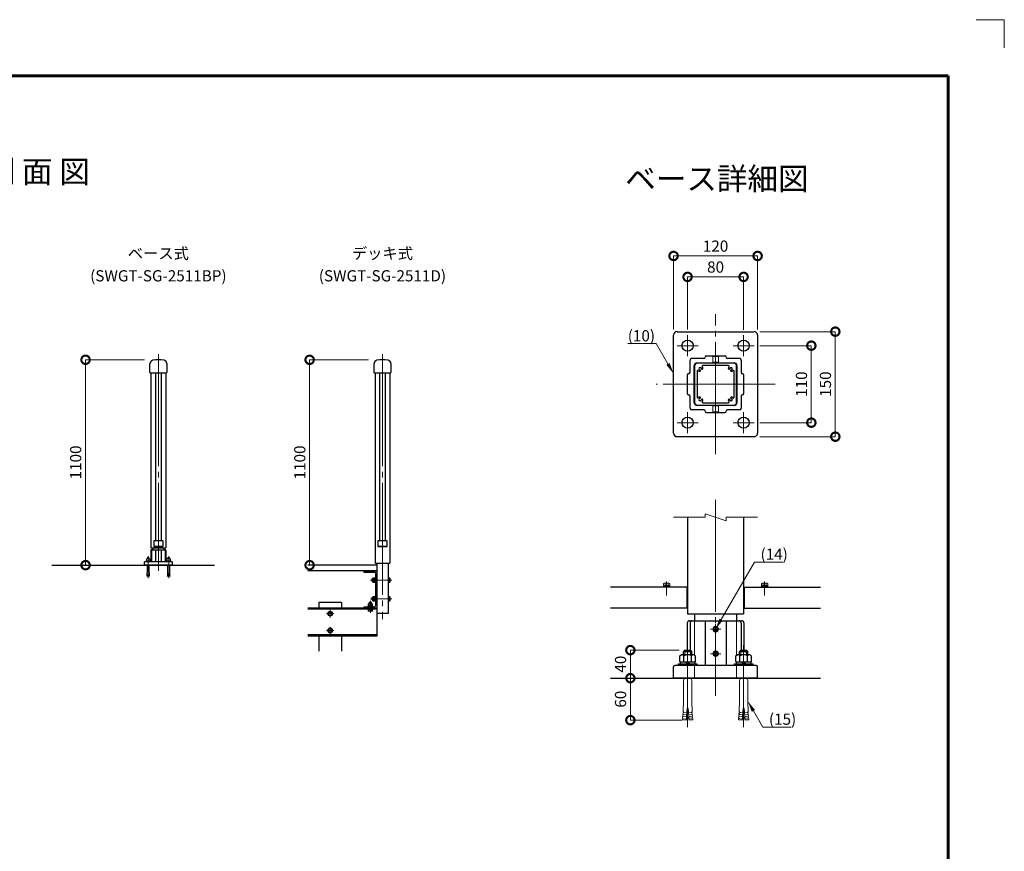
# Model space of a CAD drawing. Extents: x 0 to 420, y 0 to 297.
# Drawn here: x 244 to 420, y 148 to 297 of the extents above; entities that cross this region are included whole.
import ezdxf
from ezdxf.enums import TextEntityAlignment as Align

# ---------------------------------------------------------------- set-up
doc = ezdxf.new("R2010")
doc.units = 0
doc.linetypes.add('CENTER2', pattern=[23, 20, -1, 1, -1])
for name, color, linetype, lineweight in [('GL', 243, 'Continuous', 30), ('中心線', 3, 'CENTER2', 9), ('実線1', 7, 'Continuous', 25), ('実線2', 4, 'Continuous', 15), ('寸法線', 4, 'Continuous', 9)]:
    doc.layers.add(name, color=color, linetype=linetype, lineweight=lineweight)
doc.layers.add('テキスト', color=7, linetype='Continuous')
doc.styles.add('MSゴシック', font='txt')
doc.styles.add('高さ2MSゴシック', font='txt')
doc.styles.add('高さなしMSゴシック', font='txt')

# ---------------------------------------------------------------- blocks, each defined once
blk = doc.blocks.new('_DotSmall')
at = {"color": 0, "linetype": 'ByBlock', "const_width": 0.5}
blk.add_lwpolyline([(-0.0625, 0, 1), (0.0625, 0, 1)], format="xyb", close=True, dxfattribs=at)
blk = doc.blocks.new('外枠')
at = {"layer": '実線2'}
for p, q in [((420, 297), (415, 297)), ((420, 292), (420, 297))]:
    blk.add_line(p, q, dxfattribs=at)
blk = doc.blocks.new('A3規格図枠')
at = {"layer": '実線1', "lineweight": 60}
for p, q in [((15, 287), (410, 287)), ((410, 287), (410, 10))]:
    blk.add_line(p, q, dxfattribs=at)
blk.add_blockref('外枠', (0, 0))
at = {"layer": '実線1', "style": 'MSゴシック'}
blk.add_attdef('製品名', text='', height=6, dxfattribs=at).set_placement((296.5, 16), align=Align.MIDDLE_CENTER)
at = {"layer": '実線1', "style": 'MSゴシック', "flags": 8}
for tag, p in [('作図者', (344.5, 19)), ('製作日', (363, 19))]:
    blk.add_attdef(tag, text='', height=2.5, dxfattribs=at).set_placement(p, align=Align.MIDDLE_CENTER)
blk.add_attdef('検図者', text='', height=2.5, dxfattribs=at).set_placement((344.5, 13), align=Align.MIDDLE)

msp = doc.modelspace()

# ---------------------------------------------------------------- linework, layer by layer
at = {"color": 7, "linetype": 'Continuous'}
for p, q in [((307.14, 197.14), (307.07, 197.07)), ((307.07, 197.07), (307.07, 196.8)), ((307.25, 197.14), (307.14, 197.14)), ((307.14, 197.14), (307.14, 196.74)), ((307.3, 197.3), (307.25, 197.25)), ((307.25, 196.62), (307.25, 197.25)), ((307.29, 197.12), (307.25, 197.17)), ((307.29, 197.12), (307.25, 197.03)), ((307.58, 197.12), (307.29, 197.12)), ((307.58, 197.3), (307.3, 197.3)), ((307.58, 197.3), (307.58, 196.57)), ((307.58, 197.3), (307.68, 197.3)), ((307.68, 196.94), (307.58, 197.04)), ((307.58, 196.94), (307.68, 196.84)), ((307.68, 197.37), (307.68, 196.5)), ((307.76, 197.37), (307.68, 197.37)), ((307.76, 196.5), (307.76, 197.37)), ((309.99, 197.37), (309.99, 196.5)), ((310.07, 197.37), (309.99, 197.37)), ((310.07, 196.5), (310.07, 197.37)), ((310.28, 197.3), (310.07, 197.3)), ((310.29, 197.12), (310.07, 197.12)), ((310.28, 197.3), (310.34, 197.25)), ((310.29, 197.12), (310.34, 197.17)), ((310.29, 197.12), (310.34, 197.03)), ((310.34, 196.62), (310.34, 197.25)), ((307.14, 196.74), (307.07, 196.8)), ((307.25, 196.74), (307.14, 196.74)), ((307.29, 196.75), (307.25, 196.84)), ((307.29, 196.75), (307.25, 196.7)), ((307.3, 196.57), (307.25, 196.62)), ((307.58, 196.75), (307.29, 196.75)), ((307.3, 196.57), (307.58, 196.57)), ((307.68, 196.58), (307.58, 196.58)), ((307.68, 196.5), (307.76, 196.5)), ((309.99, 196.5), (310.07, 196.5)), ((310.29, 196.75), (310.07, 196.75)), ((310.07, 196.57), (310.28, 196.57)), ((310.28, 196.57), (310.34, 196.62)), ((310.29, 196.75), (310.34, 196.84)), ((310.29, 196.75), (310.34, 196.7)), ((307.14, 193.8), (307.07, 193.74)), ((307.07, 193.74), (307.07, 193.47)), ((307.14, 193.4), (307.07, 193.47)), ((307.25, 193.8), (307.14, 193.8)), ((307.14, 193.8), (307.14, 193.4)), ((307.25, 193.4), (307.14, 193.4)), ((307.3, 193.97), (307.25, 193.92)), ((307.25, 193.29), (307.25, 193.92)), ((307.29, 193.79), (307.25, 193.84)), ((307.29, 193.79), (307.25, 193.7)), ((307.29, 193.42), (307.25, 193.51)), ((307.29, 193.42), (307.25, 193.37)), ((307.58, 193.79), (307.29, 193.79)), ((307.58, 193.42), (307.29, 193.42)), ((307.58, 193.97), (307.3, 193.97)), ((307.58, 193.97), (307.58, 193.24)), ((307.58, 193.96), (307.68, 193.96)), ((307.68, 193.6), (307.58, 193.7)), ((307.58, 193.6), (307.68, 193.5)), ((307.68, 194.04), (307.68, 193.17)), ((307.76, 194.04), (307.68, 194.04)), ((307.76, 193.17), (307.76, 194.04)), ((309.99, 194.04), (309.99, 193.17)), ((310.07, 194.04), (309.99, 194.04)), ((310.07, 193.17), (310.07, 194.04)), ((310.28, 193.97), (310.07, 193.97)), ((310.29, 193.79), (310.07, 193.79)), ((310.29, 193.42), (310.07, 193.42)), ((310.28, 193.97), (310.34, 193.92)), ((310.29, 193.79), (310.34, 193.84)), ((310.29, 193.79), (310.34, 193.7)), ((310.29, 193.42), (310.34, 193.51)), ((310.29, 193.42), (310.34, 193.37)), ((310.34, 193.29), (310.34, 193.92)), ((307.3, 193.24), (307.25, 193.29)), ((307.3, 193.24), (307.58, 193.24)), ((307.68, 193.25), (307.58, 193.25)), ((307.68, 193.17), (307.76, 193.17)), ((309.99, 193.17), (310.07, 193.17)), ((310.07, 193.24), (310.28, 193.24)), ((310.28, 193.24), (310.34, 193.29))]:
    msp.add_line(p, q, dxfattribs=at)
at = {"color": 4, "linetype": 'Continuous'}
for p, q in [((307.25, 197.08), (307.08, 197.08)), ((307.25, 196.8), (307.08, 196.8)), ((307.25, 193.75), (307.08, 193.75)), ((307.25, 193.46), (307.08, 193.46))]:
    msp.add_line(p, q, dxfattribs=at)
at = {"layer": 'GL'}
for p, q in [((249.99, 199.6), (278.99, 199.6)), ((349.71, 179.42), (387.21, 179.42))]:
    msp.add_line(p, q, dxfattribs=at)
at = {"layer": '中心線'}
for p, q in [((368.46, 219.42), (368.46, 244.42)), ((363.46, 240.67), (363.46, 236.92)), ((373.46, 240.67), (373.46, 236.92)), ((361.59, 238.79), (365.34, 238.79)), ((375.34, 238.79), (371.59, 238.79)), ((268.99, 237.27), (268.99, 198.6)), ((308.99, 237.27), (308.99, 189.94)), ((379.09, 231.92), (357.84, 231.92)), ((363.46, 226.92), (363.46, 223.17)), ((373.46, 226.92), (373.46, 223.17)), ((361.59, 225.04), (365.34, 225.04)), ((375.34, 225.04), (371.59, 225.04)), ((368.46, 211.29), (368.46, 176.29)), ((267.16, 197.27), (267.16, 201.2)), ((270.83, 197.27), (270.83, 201.2)), ((310.66, 196.94), (306.83, 196.94)), ((359.71, 196.67), (359.71, 194.17)), ((377.21, 196.67), (377.21, 194.17)), ((310.66, 193.6), (306.83, 193.6)), ((299.66, 191.6), (299.66, 190.27)), ((306.83, 191.07), (306.83, 193.24)), ((300.33, 190.94), (298.99, 190.94)), ((299.66, 188.6), (299.66, 187.27)), ((367.53, 188.17), (369.4, 188.17)), ((368.46, 189.11), (368.46, 187.23)), ((300.33, 187.94), (298.99, 187.94)), ((363.46, 170.67), (363.46, 185.29)), ((368.46, 184.73), (368.46, 182.86)), ((373.46, 170.67), (373.46, 185.29)), ((367.53, 183.79), (369.4, 183.79))]:
    msp.add_line(p, q, dxfattribs=at)
at = {"layer": '実線1', "color": 4, "lineweight": 9}
for p, q in [((360.96, 241.67), (360.96, 254.81)), ((360.96, 254.81), (375.96, 254.81)), ((375.96, 241.67), (375.96, 254.81)), ((363.46, 241.67), (363.46, 251.07)), ((363.46, 251.07), (373.46, 251.07)), ((373.46, 241.61), (373.46, 251.07)), ((376.34, 241.29), (389.83, 241.29)), ((389.83, 222.54), (389.83, 241.29)), ((376.34, 238.79), (385.55, 238.79)), ((385.55, 238.79), (385.55, 225.04)), ((376.34, 225.04), (385.55, 225.04)), ((376.34, 222.54), (389.83, 222.54)), ((361.96, 184.42), (353.25, 184.42)), ((353.25, 184.42), (353.25, 179.42)), ((359.96, 179.42), (353.25, 179.42)), ((359.96, 179.42), (353.25, 179.42)), ((353.25, 179.42), (353.25, 171.92)), ((362.46, 171.92), (353.25, 171.92))]:
    msp.add_line(p, q, dxfattribs=at)
at = {"layer": '実線1'}
for p, q in [((361.59, 241.29), (375.34, 241.29)), ((360.96, 223.17), (360.96, 240.67)), ((375.96, 240.67), (375.96, 223.17)), ((363.9, 234.04), (363.9, 236.23)), ((366.34, 236.48), (364.15, 236.48)), ((365.15, 235.73), (371.78, 235.73)), ((371.71, 235.67), (365.21, 235.67)), ((366.84, 236.98), (370.09, 236.98)), ((372.78, 236.48), (370.59, 236.48)), ((373.03, 236.23), (373.03, 234.04)), ((268.49, 233.9), (268.49, 203.94)), ((269.49, 233.9), (269.49, 203.94)), ((308.49, 233.9), (308.49, 203.94)), ((309.49, 233.9), (309.49, 203.94)), ((364.65, 228.61), (364.65, 235.23)), ((364.71, 235.17), (364.71, 228.67)), ((365.15, 234.22), (365.15, 229.62)), ((365.66, 234.17), (365.77, 234.28)), ((366.1, 234.62), (366.21, 234.72)), ((370.77, 235.23), (366.16, 235.23)), ((370.72, 234.72), (370.82, 234.62)), ((371.16, 234.28), (371.27, 234.17)), ((371.78, 229.62), (371.78, 234.22)), ((372.21, 228.67), (372.21, 235.17)), ((372.28, 235.23), (372.28, 228.61)), ((363.4, 233.54), (363.4, 230.29)), ((373.53, 230.29), (373.53, 233.54)), ((363.9, 227.61), (363.9, 229.79)), ((365.77, 229.56), (365.66, 229.67)), ((366.21, 229.11), (366.1, 229.22)), ((366.16, 228.61), (370.77, 228.61)), ((370.72, 229.11), (370.82, 229.22)), ((371.16, 229.56), (371.27, 229.67)), ((373.03, 229.79), (373.03, 227.61)), ((366.34, 227.36), (364.15, 227.36)), ((371.78, 228.11), (365.15, 228.11)), ((365.21, 228.17), (371.71, 228.17)), ((366.84, 226.86), (370.09, 226.86)), ((372.78, 227.36), (370.59, 227.36)), ((375.34, 222.54), (361.59, 222.54)), ((269.76, 203.94), (268.23, 203.94)), ((269.76, 203.94), (268.23, 203.94)), ((309.76, 203.94), (308.23, 203.94)), ((309.76, 203.94), (308.23, 203.94)), ((267.64, 202.24), (267.64, 200.37)), ((267.74, 202.34), (270.24, 202.34)), ((267.78, 202.24), (267.78, 200.37)), ((267.99, 202.67), (267.99, 202.34)), ((268.16, 203.87), (268.16, 202.99)), ((268.16, 203.87), (268.16, 202.99)), ((269.77, 202.94), (268.21, 202.94)), ((268.21, 202.94), (269.77, 202.94)), ((268.49, 202.34), (268.49, 200.2)), ((269.49, 202.34), (269.49, 200.2)), ((269.83, 202.99), (269.83, 203.87)), ((269.83, 202.99), (269.83, 203.87)), ((269.99, 202.67), (269.99, 202.34)), ((270.21, 202.24), (270.21, 200.37)), ((270.34, 202.24), (270.34, 200.37)), ((308.16, 203.87), (308.16, 202.99)), ((308.16, 203.87), (308.16, 202.99)), ((308.21, 202.94), (309.77, 202.94)), ((309.77, 202.94), (308.21, 202.94)), ((309.83, 202.99), (309.83, 203.87)), ((309.83, 202.99), (309.83, 203.87)), ((266.49, 199.6), (266.49, 200.14)), ((271.49, 199.6), (266.49, 199.6)), ((271.43, 200.2), (266.56, 200.2)), ((271.49, 199.6), (271.49, 200.14)), ((307.99, 199.94), (307.99, 186.94)), ((309.99, 199.94), (309.99, 190.94)), ((305.66, 198.6), (307.99, 198.6)), ((305.66, 198.6), (305.66, 198.37)), ((305.66, 198.37), (307.59, 198.37)), ((307.76, 198.2), (307.76, 192.34)), ((307.99, 198.6), (307.99, 191.94)), ((363.34, 195.67), (349.71, 195.67)), ((363.34, 195.67), (363.34, 191.92)), ((363.34, 195.42), (363.46, 195.42)), ((373.59, 195.42), (373.46, 195.42)), ((373.59, 195.67), (387.21, 195.67)), ((373.59, 195.67), (373.59, 191.92)), ((307.99, 191.94), (295.66, 191.94)), ((307.99, 191.74), (295.66, 191.74)), ((301.66, 192.94), (297.66, 192.94)), ((297.66, 192.94), (297.66, 191.94)), ((301.66, 192.94), (301.66, 191.94)), ((305.66, 192.17), (307.59, 192.17)), ((305.66, 192.17), (305.66, 191.94)), ((305.66, 191.94), (307.99, 191.94)), ((363.34, 191.92), (349.71, 191.92)), ((363.34, 192.29), (363.46, 192.29)), ((373.59, 192.29), (373.46, 192.29)), ((373.59, 191.92), (387.21, 191.92)), ((309.99, 190.94), (307.99, 190.94)), ((364.71, 190.92), (364.71, 189.67)), ((372.21, 190.92), (372.21, 189.67)), ((363.4, 189.29), (363.4, 184.42)), ((363.78, 189.67), (373.15, 189.67)), ((363.9, 189.29), (363.9, 184.42)), ((366.59, 189.67), (366.59, 181.67)), ((370.34, 189.67), (370.34, 181.67)), ((373.03, 189.29), (373.03, 184.42)), ((373.53, 189.29), (373.53, 184.42)), ((307.99, 187.14), (295.66, 187.14)), ((307.99, 186.94), (295.66, 186.94)), ((297.66, 186.94), (297.66, 184.21)), ((301.66, 186.94), (301.66, 184.21)), ((362.09, 183.39), (362.29, 183.58)), ((362.09, 182.33), (362.09, 183.38)), ((364.64, 183.58), (362.29, 183.58)), ((362.78, 183.42), (362.58, 183.58)), ((362.71, 184.17), (362.96, 184.42)), ((362.71, 183.58), (362.71, 184.17)), ((362.71, 184.17), (364.21, 184.17)), ((362.78, 183.42), (363.12, 183.58)), ((362.78, 182.33), (362.78, 183.42)), ((362.96, 184.42), (363.96, 184.42)), ((364.15, 183.42), (363.81, 183.58)), ((364.21, 184.17), (363.96, 184.42)), ((364.15, 183.42), (364.35, 183.58)), ((364.15, 182.33), (364.15, 183.42)), ((364.21, 183.58), (364.21, 184.17)), ((364.83, 183.39), (364.64, 183.58)), ((364.83, 183.38), (364.83, 182.33)), ((372.09, 183.39), (372.29, 183.58)), ((372.09, 182.33), (372.09, 183.38)), ((374.64, 183.58), (372.29, 183.58)), ((372.78, 183.42), (372.58, 183.58)), ((372.71, 184.17), (372.96, 184.42)), ((372.71, 183.58), (372.71, 184.17)), ((372.71, 184.17), (374.21, 184.17)), ((372.78, 183.42), (373.12, 183.58)), ((372.78, 182.33), (372.78, 183.42)), ((372.96, 184.42), (373.96, 184.42)), ((374.15, 183.42), (373.81, 183.58)), ((374.21, 184.17), (373.96, 184.42)), ((374.15, 183.42), (374.35, 183.58)), ((374.15, 182.33), (374.15, 183.42)), ((374.21, 183.58), (374.21, 184.17)), ((374.83, 183.39), (374.64, 183.58)), ((374.83, 183.38), (374.83, 182.33)), ((360.96, 179.42), (360.96, 181.42)), ((375.71, 181.67), (361.21, 181.67)), ((361.84, 181.96), (365.09, 181.96)), ((361.84, 181.67), (361.84, 181.96)), ((365.09, 181.67), (361.84, 181.67)), ((362.09, 182.33), (364.83, 182.33)), ((362.12, 182.33), (362.12, 181.96)), ((363.46, 181.96), (363.09, 182.33)), ((363.46, 182.33), (363.84, 181.96)), ((364.81, 181.96), (364.81, 182.33)), ((365.09, 181.96), (365.09, 181.67)), ((371.84, 181.96), (375.09, 181.96)), ((371.84, 181.67), (371.84, 181.96)), ((375.09, 181.67), (371.84, 181.67)), ((372.09, 182.33), (374.83, 182.33)), ((372.12, 182.33), (372.12, 181.96)), ((373.46, 181.96), (373.09, 182.33)), ((373.46, 182.33), (373.84, 181.96)), ((374.81, 181.96), (374.81, 182.33)), ((375.09, 181.96), (375.09, 181.67)), ((375.96, 179.42), (375.96, 181.42)), ((375.96, 179.42), (360.96, 179.42))]:
    msp.add_line(p, q, dxfattribs=at)
at = {"layer": '実線1', "color": 4, "linetype": 'ByBlock', "lineweight": 9}
for p, q in [((357.87, 239.16), (356.87, 239.16)), ((375.38, 200.15), (376.38, 200.15)), ((376.88, 170.69), (377.88, 170.69))]:
    msp.add_line(p, q, dxfattribs=at)
at = {"layer": '実線1', "color": 6}
for p, q in [((267.49, 234), (267.49, 235.6)), ((270.49, 235.6), (270.49, 234)), ((307.49, 234), (307.49, 235.6)), ((310.49, 235.6), (310.49, 234)), ((270.39, 233.9), (267.59, 233.9)), ((267.66, 233.9), (267.66, 202.67)), ((270.33, 233.9), (270.33, 202.67)), ((310.39, 233.9), (307.59, 233.9)), ((307.66, 233.9), (307.66, 199.94)), ((310.33, 233.9), (310.33, 199.94)), ((363.46, 208.17), (363.46, 190.92)), ((373.46, 208.17), (373.46, 190.92)), ((267.66, 202.67), (270.33, 202.67)), ((307.99, 199.6), (295.66, 199.6)), ((307.66, 199.94), (310.33, 199.94)), ((307.99, 198.6), (295.66, 198.6)), ((363.46, 190.92), (373.46, 190.92))]:
    msp.add_line(p, q, dxfattribs=at)
at = {"layer": '実線1', "color": 4, "linetype": 'ByBlock', "lineweight": 9}
for points in [[(352.78, 239.16), (356.87, 239.16)], [(359.96, 235.52), (357.87, 239.16)], [(369.46, 189.9), (375.38, 200.15)], [(376.38, 200.15), (380.47, 200.15)], [(375.21, 173.58), (376.88, 170.69)], [(377.88, 170.69), (381.97, 170.69)]]:
    msp.add_lwpolyline(points, dxfattribs=at)
at = {"layer": '実線1'}
for centre in [(363.46, 238.79), (373.46, 238.79), (363.46, 225.04), (373.46, 225.04)]:
    msp.add_circle(centre, 1, dxfattribs=at)
for centre, radius, start, end in [((361.59, 240.67), 0.625, 90, 180), ((375.34, 240.67), 0.625, 0, 90), ((364.15, 236.23), 0.25, 90, 180), ((364.15, 236.23), 0.25, 90, 180), ((364.15, 236.23), 0.25, 90, 180), ((364.15, 236.23), 0.25, 90, 180), ((364.15, 236.23), 0.25, 90, 180), ((365.15, 235.23), 0.5, 90, 180), ((365.21, 235.17), 0.5, 90, 180), ((366.34, 236.73), 0.25, 270, 0), ((366.84, 236.73), 0.25, 90, 180), ((370.09, 236.73), 0.25, 0, 90), ((370.59, 236.73), 0.25, 180, 270), ((371.71, 235.17), 0.5, 0, 90), ((371.78, 235.23), 0.5, 0, 90), ((372.78, 236.23), 0.25, 0, 90), ((372.78, 236.23), 0.25, 0, 90), ((372.78, 236.23), 0.25, 0, 90), ((372.78, 236.23), 0.25, 0, 90), ((372.78, 236.23), 0.25, 0, 90), ((363.65, 233.54), 0.25, 90, 180), ((363.65, 234.04), 0.25, 270, 0), ((365.28, 234.22), 0.125, 45.573, 180), ((365.71, 234.67), 0.5, 225.573, 263.6822), ((365.71, 234.67), 0.25, 0.8227, 269.1773), ((365.71, 234.34), 0.0815, 315, 89.1773), ((366.04, 234.67), 0.0815, 180.8227, 315), ((366.16, 235.11), 0.125, 90, 224.427), ((365.71, 234.67), 0.5, 6.3178, 44.427), ((371.21, 234.67), 0.5, 135.573, 173.6822), ((370.77, 235.11), 0.125, 315.573, 90), ((370.88, 234.67), 0.0815, 225, 359.1773), ((371.21, 234.67), 0.25, 270.8227, 179.1773), ((371.22, 234.34), 0.0815, 90.8227, 225), ((371.21, 234.67), 0.5, 276.3178, 314.427), ((371.65, 234.22), 0.125, 0, 134.427), ((373.28, 234.04), 0.25, 180, 270), ((373.28, 233.54), 0.25, 0, 90), ((363.65, 230.29), 0.25, 180, 270), ((373.28, 230.29), 0.25, 270, 0), ((363.65, 229.79), 0.25, 0, 90), ((365.15, 228.61), 0.5, 180, 270), ((365.21, 228.67), 0.5, 180, 270), ((365.28, 229.62), 0.125, 180, 314.427), ((365.71, 229.17), 0.5, 96.3178, 134.427), ((365.71, 229.17), 0.25, 90.8227, 359.1773), ((365.71, 229.5), 0.0815, 270.8227, 45), ((366.04, 229.16), 0.0815, 45, 179.1773), ((366.16, 228.73), 0.125, 135.573, 270), ((365.71, 229.17), 0.5, 315.573, 353.6822), ((371.21, 229.17), 0.5, 186.3178, 224.427), ((370.77, 228.73), 0.125, 270, 44.427), ((370.88, 229.16), 0.0815, 0.8227, 135), ((371.21, 229.17), 0.25, 180.8227, 89.1773), ((371.22, 229.5), 0.0815, 135, 269.1773), ((371.21, 229.17), 0.5, 45.573, 83.6822), ((371.65, 229.62), 0.125, 225.573, 0), ((371.71, 228.67), 0.5, 270, 0), ((371.78, 228.61), 0.5, 270, 0), ((373.28, 229.79), 0.25, 90, 180), ((364.15, 227.61), 0.25, 180, 270), ((364.15, 227.61), 0.25, 180, 270), ((364.15, 227.61), 0.25, 180, 270), ((364.15, 227.61), 0.25, 180, 270), ((366.34, 227.11), 0.25, 0, 90), ((366.84, 227.11), 0.25, 180, 270), ((370.09, 227.11), 0.25, 270, 0), ((370.59, 227.11), 0.25, 90, 180), ((372.78, 227.61), 0.25, 270, 0), ((372.78, 227.61), 0.25, 270, 0), ((372.78, 227.61), 0.25, 270, 0), ((372.78, 227.61), 0.25, 270, 0), ((361.59, 223.17), 0.625, 180, 270), ((375.34, 223.17), 0.625, 270, 0), ((268.23, 203.87), 0.0667, 90, 180), ((268.23, 203.87), 0.0667, 90, 180), ((269.76, 203.87), 0.0667, 0, 90), ((269.76, 203.87), 0.0667, 0, 90), ((308.23, 203.87), 0.0667, 90, 180), ((308.23, 203.87), 0.0667, 90, 180), ((309.76, 203.87), 0.0667, 0, 90), ((309.76, 203.87), 0.0667, 0, 90), ((267.74, 202.24), 0.1, 90, 180), ((267.88, 202.24), 0.1, 90, 180), ((268.21, 202.99), 0.0533, 180, 270), ((268.21, 202.99), 0.0533, 180, 270), ((269.77, 202.99), 0.0533, 270, 0), ((269.77, 202.99), 0.0533, 270, 0), ((270.11, 202.24), 0.1, 0, 90), ((270.24, 202.24), 0.1, 0, 90), ((308.21, 202.99), 0.0533, 180, 270), ((308.21, 202.99), 0.0533, 180, 270), ((309.77, 202.99), 0.0533, 270, 0), ((309.77, 202.99), 0.0533, 270, 0), ((266.56, 200.14), 0.0667, 90, 180), ((267.48, 200.37), 0.167, 314.427, 0), ((267.61, 200.37), 0.167, 270, 0), ((270.38, 200.37), 0.167, 180, 270), ((270.51, 200.37), 0.167, 180, 225.573), ((270.51, 200.37), 0.167, 269.9999867468882, 270), ((271.43, 200.14), 0.0667, 0, 90), ((307.59, 198.2), 0.167, 0, 90), ((307.59, 192.34), 0.167, 270, 0), ((363.78, 189.29), 0.375, 90, 180), ((364.28, 189.29), 0.375, 90, 180), ((372.65, 189.29), 0.375, 0, 90), ((373.15, 189.29), 0.375, 0, 90), ((361.21, 181.42), 0.25, 90, 180), ((375.71, 181.42), 0.25, 0, 90)]:
    msp.add_arc(centre, radius, start, end, dxfattribs=at)
at = {"layer": '実線1', "color": 6}
for centre, radius, start, end in [((268.08, 235.6), 0.583, 100.564, 180), ((268.99, 230.69), 5.58, 79.436, 100.564), ((269.91, 235.6), 0.583, 360, 79.436), ((308.08, 235.6), 0.583, 100.564, 180), ((308.99, 230.69), 5.58, 79.436, 100.564), ((309.91, 235.6), 0.583, 360, 79.436), ((267.59, 234), 0.1, 180.0001, 269.9999), ((270.39, 234), 0.1, 270.0002, 359.9999), ((307.59, 234), 0.1, 180.0001, 269.9999), ((310.39, 234), 0.1, 270.0002, 359.9999)]:
    msp.add_arc(centre, radius, start, end, dxfattribs=at)
at = {"layer": '実線1', "color": 4}
for points in [[(360.25, 235.69), (360.96, 233.79), (359.67, 235.36)], [(369.75, 189.73), (368.46, 188.17), (369.17, 190.07)], [(374.92, 173.41), (374.21, 175.31), (375.5, 173.75)]]:
    msp.add_solid(points, dxfattribs=at)
at = {"layer": '実線2'}
for p, q in [((367.96, 236.84), (368.09, 236.92)), ((367.96, 236.84), (367.96, 235.82)), ((368.96, 236.84), (367.96, 236.84)), ((368.96, 235.82), (367.96, 235.82)), ((367.96, 235.82), (368.11, 235.67)), ((368.83, 236.92), (368.09, 236.92)), ((368.81, 235.67), (368.11, 235.67)), ((368.96, 235.82), (368.81, 235.67)), ((368.96, 236.84), (368.83, 236.92)), ((368.96, 236.84), (368.96, 235.82)), ((367.96, 228.02), (368.11, 228.17)), ((367.96, 226.99), (367.96, 228.02)), ((368.96, 228.02), (367.96, 228.02)), ((367.96, 226.99), (368.09, 226.92)), ((368.96, 226.99), (367.96, 226.99)), ((368.83, 226.92), (368.09, 226.92)), ((368.81, 228.17), (368.11, 228.17)), ((368.96, 228.02), (368.81, 228.17)), ((368.96, 226.99), (368.83, 226.92)), ((368.96, 226.99), (368.96, 228.02)), ((360.96, 208.17), (366.59, 208.17)), ((366.59, 208.79), (366.59, 208.17)), ((366.59, 208.79), (370.34, 207.54)), ((370.34, 208.17), (370.34, 207.54)), ((370.34, 208.17), (375.96, 208.17)), ((266.8, 200.38), (267.52, 200.38)), ((266.8, 200.38), (266.8, 200.28)), ((266.84, 200.66), (266.9, 200.71)), ((266.84, 200.66), (266.84, 200.38)), ((267.42, 200.71), (266.9, 200.71)), ((266.96, 200.87), (267.03, 200.94)), ((266.96, 200.71), (266.96, 200.87)), ((266.96, 200.87), (267.36, 200.87)), ((267.03, 200.71), (267.03, 200.94)), ((267.03, 200.94), (267.29, 200.94)), ((267.16, 200.28), (267.06, 200.38)), ((267.16, 200.67), (267.07, 200.71)), ((267.16, 200.67), (267.25, 200.71)), ((267.16, 200.67), (267.16, 200.38)), ((267.16, 200.38), (267.26, 200.28)), ((267.36, 200.87), (267.29, 200.94)), ((267.29, 200.71), (267.29, 200.94)), ((267.36, 200.71), (267.36, 200.87)), ((267.48, 200.66), (267.42, 200.71)), ((267.48, 200.38), (267.48, 200.66)), ((267.52, 200.28), (267.52, 200.38)), ((270.47, 200.38), (271.19, 200.38)), ((270.47, 200.38), (270.47, 200.28)), ((270.51, 200.66), (270.56, 200.71)), ((270.51, 200.66), (270.51, 200.38)), ((271.09, 200.71), (270.56, 200.71)), ((270.63, 200.87), (270.69, 200.94)), ((270.63, 200.71), (270.63, 200.87)), ((270.63, 200.87), (271.03, 200.87)), ((270.69, 200.71), (270.69, 200.94)), ((270.69, 200.94), (270.96, 200.94)), ((270.83, 200.28), (270.73, 200.38)), ((270.83, 200.67), (270.74, 200.71)), ((270.83, 200.67), (270.92, 200.71)), ((270.83, 200.67), (270.83, 200.38)), ((270.83, 200.38), (270.93, 200.28)), ((270.96, 200.71), (270.96, 200.94)), ((271.03, 200.87), (270.96, 200.94)), ((271.03, 200.71), (271.03, 200.87)), ((271.14, 200.66), (271.09, 200.71)), ((271.14, 200.38), (271.14, 200.66)), ((271.19, 200.28), (271.19, 200.38)), ((266.73, 200.28), (267.59, 200.28)), ((266.73, 200.2), (266.73, 200.28)), ((267.59, 200.2), (266.73, 200.2)), ((266.96, 198.51), (266.96, 199.44)), ((267.36, 198.51), (267.36, 199.44)), ((267.59, 200.28), (267.59, 200.2)), ((270.39, 200.28), (271.26, 200.28)), ((270.39, 200.2), (270.39, 200.28)), ((271.26, 200.2), (270.39, 200.2)), ((270.63, 198.51), (270.63, 199.44)), ((271.03, 198.51), (271.03, 199.44)), ((271.26, 200.28), (271.26, 200.2)), ((266.91, 197.61), (266.92, 197.67)), ((267.09, 197.6), (266.91, 197.61)), ((266.92, 197.73), (266.93, 197.77)), ((266.96, 197.67), (266.92, 197.73)), ((267.1, 197.66), (266.92, 197.67)), ((267.11, 197.86), (266.93, 197.87)), ((266.93, 197.83), (266.93, 197.87)), ((266.97, 197.77), (266.93, 197.83)), ((267.1, 197.76), (266.93, 197.77)), ((267.12, 197.96), (266.94, 197.97)), ((266.94, 197.93), (266.94, 197.97)), ((266.97, 197.87), (266.94, 197.93)), ((266.95, 198.01), (266.96, 198.51)), ((266.98, 197.97), (266.95, 198.01)), ((267.14, 198.17), (267.09, 197.6)), ((267.11, 197.79), (267.16, 197.6)), ((267.14, 198.17), (267.18, 198.17)), ((267.21, 197.78), (267.16, 197.6)), ((267.18, 198.17), (267.23, 197.6)), ((267.2, 197.95), (267.38, 197.97)), ((267.21, 197.85), (267.39, 197.87)), ((267.22, 197.75), (267.4, 197.77)), ((267.23, 197.65), (267.4, 197.67)), ((267.23, 197.6), (267.41, 197.61)), ((267.34, 197.97), (267.38, 198.01)), ((267.35, 197.87), (267.38, 197.93)), ((267.38, 198.01), (267.36, 198.51)), ((267.36, 197.77), (267.39, 197.83)), ((267.36, 197.67), (267.4, 197.73)), ((267.38, 197.93), (267.38, 197.97)), ((267.39, 197.83), (267.39, 197.87)), ((267.4, 197.73), (267.4, 197.77)), ((267.41, 197.61), (267.4, 197.67)), ((270.58, 197.61), (270.58, 197.67)), ((270.76, 197.66), (270.58, 197.67)), ((270.76, 197.6), (270.58, 197.61)), ((270.59, 197.73), (270.59, 197.77)), ((270.77, 197.76), (270.59, 197.77)), ((270.62, 197.67), (270.59, 197.73)), ((270.78, 197.86), (270.6, 197.87)), ((270.6, 197.83), (270.6, 197.87)), ((270.63, 197.77), (270.6, 197.83)), ((270.61, 198.01), (270.63, 198.51)), ((270.65, 197.97), (270.61, 198.01)), ((270.61, 197.93), (270.61, 197.97)), ((270.79, 197.96), (270.61, 197.97)), ((270.64, 197.87), (270.61, 197.93)), ((270.81, 198.17), (270.76, 197.6)), ((270.77, 197.79), (270.83, 197.6)), ((270.81, 198.17), (270.85, 198.17)), ((270.88, 197.78), (270.83, 197.6)), ((270.85, 198.17), (270.9, 197.6)), ((270.87, 197.95), (271.05, 197.97)), ((270.87, 197.85), (271.05, 197.87)), ((270.88, 197.75), (271.06, 197.77)), ((270.89, 197.65), (271.07, 197.67)), ((270.9, 197.6), (271.08, 197.61)), ((271.01, 197.97), (271.04, 198.01)), ((271.01, 197.87), (271.05, 197.93)), ((271.02, 197.77), (271.06, 197.83)), ((271.04, 198.01), (271.03, 198.51)), ((271.03, 197.67), (271.07, 197.73)), ((271.05, 197.93), (271.05, 197.97)), ((271.06, 197.83), (271.05, 197.87)), ((271.07, 197.73), (271.06, 197.77)), ((271.08, 197.61), (271.07, 197.67)), ((360.34, 195.79), (359.09, 195.79)), ((359.09, 195.79), (359.09, 195.67)), ((359.09, 195.67), (360.34, 195.67)), ((359.14, 196.31), (359.28, 196.39)), ((359.14, 195.96), (359.14, 196.31)), ((359.14, 195.96), (359.14, 195.79)), ((360.29, 195.96), (359.14, 195.96)), ((359.28, 196.39), (360.14, 196.39)), ((359.43, 196.31), (359.34, 196.39)), ((359.43, 196.31), (359.56, 196.39)), ((359.43, 196.31), (359.43, 195.96)), ((359.71, 195.79), (359.55, 195.96)), ((359.71, 195.96), (359.88, 195.79)), ((360, 196.31), (359.86, 196.39)), ((360, 196.31), (360.08, 196.39)), ((360, 196.31), (360, 195.96)), ((360.29, 196.31), (360.14, 196.39)), ((360.29, 196.31), (360.29, 195.96)), ((360.29, 195.79), (360.29, 195.96)), ((360.34, 195.67), (360.34, 195.79)), ((377.84, 195.79), (376.59, 195.79)), ((376.59, 195.79), (376.59, 195.67)), ((376.59, 195.67), (377.84, 195.67)), ((376.64, 196.31), (376.78, 196.39)), ((376.64, 195.96), (376.64, 196.31)), ((376.64, 195.96), (376.64, 195.79)), ((377.79, 195.96), (376.64, 195.96)), ((376.78, 196.39), (377.64, 196.39)), ((376.93, 196.31), (376.84, 196.39)), ((376.93, 196.31), (377.06, 196.39)), ((376.93, 196.31), (376.93, 195.96)), ((377.21, 195.79), (377.05, 195.96)), ((377.21, 195.96), (377.38, 195.79)), ((377.5, 196.31), (377.36, 196.39)), ((377.5, 196.31), (377.58, 196.39)), ((377.5, 196.31), (377.5, 195.96)), ((377.79, 196.31), (377.64, 196.39)), ((377.79, 196.31), (377.79, 195.96)), ((377.79, 195.79), (377.79, 195.96)), ((377.84, 195.67), (377.84, 195.79)), ((307.26, 192.25), (306.39, 192.25)), ((306.39, 192.25), (306.39, 192.17)), ((306.39, 192.17), (307.26, 192.17)), ((306.39, 191.74), (306.39, 191.66)), ((307.26, 191.74), (306.39, 191.74)), ((306.39, 191.66), (307.26, 191.66)), ((306.46, 192.63), (306.51, 192.68)), ((306.46, 192.63), (306.46, 192.35)), ((307.19, 192.35), (306.46, 192.35)), ((306.46, 191.66), (306.46, 191.45)), ((306.47, 192.25), (306.47, 192.35)), ((306.51, 192.68), (307.14, 192.68)), ((306.64, 192.64), (306.59, 192.68)), ((306.63, 192.93), (306.69, 192.99)), ((307.03, 192.93), (306.63, 192.93)), ((306.63, 192.68), (306.63, 192.93)), ((306.64, 192.64), (306.73, 192.68)), ((306.64, 192.35), (306.64, 192.64)), ((306.64, 191.44), (306.64, 191.66)), ((306.69, 192.68), (306.69, 192.99)), ((306.96, 192.99), (306.69, 192.99)), ((306.83, 192.35), (306.73, 192.25)), ((306.83, 192.25), (306.93, 192.35)), ((307.01, 192.64), (306.92, 192.68)), ((307.03, 192.93), (306.96, 192.99)), ((306.97, 192.68), (306.97, 192.99)), ((307.01, 192.64), (307.06, 192.68)), ((307.01, 192.35), (307.01, 192.64)), ((307.01, 191.44), (307.01, 191.66)), ((307.03, 192.68), (307.03, 192.93)), ((307.19, 192.63), (307.14, 192.68)), ((307.19, 192.35), (307.19, 192.63)), ((307.19, 192.35), (307.19, 192.25)), ((307.19, 191.45), (307.19, 191.66)), ((307.26, 192.17), (307.26, 192.25)), ((307.26, 191.66), (307.26, 191.74)), ((299.34, 191.12), (299.66, 191.3)), ((299.34, 190.75), (299.34, 191.12)), ((299.66, 190.57), (299.34, 190.75)), ((299.66, 191.3), (299.98, 191.12)), ((299.98, 190.75), (299.66, 190.57)), ((299.98, 191.12), (299.98, 190.75)), ((306.46, 191.45), (306.51, 191.39)), ((306.51, 191.39), (307.14, 191.39)), ((306.64, 191.44), (306.59, 191.39)), ((306.64, 191.44), (306.73, 191.39)), ((307.01, 191.44), (306.92, 191.39)), ((307.01, 191.44), (307.06, 191.39)), ((307.19, 191.45), (307.14, 191.39)), ((299.34, 188.12), (299.66, 188.3)), ((299.34, 187.75), (299.34, 188.12)), ((299.66, 188.3), (299.98, 188.12)), ((299.98, 188.12), (299.98, 187.75)), ((364.71, 189.67), (364.71, 183.5)), ((368.21, 188.32), (368.46, 188.46)), ((368.21, 188.02), (368.21, 188.32)), ((368.46, 188.46), (368.72, 188.32)), ((368.72, 188.32), (368.72, 188.02)), ((372.21, 189.67), (372.21, 183.5)), ((299.66, 187.57), (299.34, 187.75)), ((299.98, 187.75), (299.66, 187.57)), ((368.46, 187.88), (368.21, 188.02)), ((368.72, 188.02), (368.46, 187.88)), ((362.96, 183.58), (362.96, 184.42)), ((363.96, 183.58), (363.96, 184.42)), ((368.21, 183.94), (368.46, 184.09)), ((368.21, 183.65), (368.21, 183.94)), ((368.46, 183.5), (368.21, 183.65)), ((368.46, 184.09), (368.72, 183.94)), ((368.72, 183.65), (368.46, 183.5)), ((368.72, 183.94), (368.72, 183.65)), ((372.96, 183.58), (372.96, 184.42)), ((373.96, 183.58), (373.96, 184.42)), ((364.71, 181.67), (364.71, 179.42)), ((372.21, 181.67), (372.21, 179.42)), ((362.71, 175.32), (362.71, 178.8)), ((364.21, 175.31), (364.21, 178.8)), ((372.71, 175.32), (372.71, 178.8)), ((374.21, 175.31), (374.21, 178.8)), ((362.66, 173.45), (362.71, 175.32)), ((363.39, 174.04), (363.2, 171.89)), ((363.39, 174.04), (363.54, 174.04)), ((363.54, 174.03), (363.73, 171.89)), ((364.27, 173.44), (364.21, 175.31)), ((372.66, 173.45), (372.71, 175.32)), ((373.39, 174.04), (373.2, 171.89)), ((373.39, 174.04), (373.54, 174.04)), ((373.54, 174.03), (373.73, 171.89)), ((374.27, 173.44), (374.21, 175.31)), ((362.57, 172.4), (362.58, 172.55)), ((362.7, 172.16), (362.57, 172.4)), ((363.25, 172.49), (362.58, 172.55)), ((362.6, 172.78), (362.61, 172.93)), ((362.73, 172.54), (362.6, 172.78)), ((363.29, 172.87), (362.61, 172.93)), ((362.63, 173.15), (362.65, 173.3)), ((362.76, 172.91), (362.63, 173.15)), ((363.32, 173.24), (362.65, 173.3)), ((362.8, 173.29), (362.66, 173.45)), ((363.26, 172.6), (363.46, 171.92)), ((363.66, 172.6), (363.46, 171.92)), ((363.61, 173.23), (364.28, 173.29)), ((363.64, 172.86), (364.31, 172.92)), ((363.67, 172.49), (364.35, 172.54)), ((364.13, 173.28), (364.27, 173.44)), ((364.16, 172.91), (364.29, 173.14)), ((364.2, 172.53), (364.33, 172.77)), ((364.23, 172.16), (364.36, 172.4)), ((364.29, 173.14), (364.28, 173.29)), ((364.33, 172.77), (364.31, 172.92)), ((364.36, 172.4), (364.35, 172.54)), ((372.57, 172.4), (372.58, 172.55)), ((372.7, 172.16), (372.57, 172.4)), ((373.25, 172.49), (372.58, 172.55)), ((372.6, 172.78), (372.61, 172.93)), ((372.73, 172.54), (372.6, 172.78)), ((373.29, 172.87), (372.61, 172.93)), ((372.63, 173.15), (372.65, 173.3)), ((372.76, 172.91), (372.63, 173.15)), ((373.32, 173.24), (372.65, 173.3)), ((372.8, 173.29), (372.66, 173.45)), ((373.26, 172.6), (373.46, 171.92)), ((373.66, 172.6), (373.46, 171.92)), ((373.61, 173.23), (374.28, 173.29)), ((373.64, 172.86), (374.31, 172.92)), ((373.67, 172.49), (374.35, 172.54)), ((374.13, 173.28), (374.27, 173.44)), ((374.16, 172.91), (374.29, 173.14)), ((374.2, 172.53), (374.33, 172.77)), ((374.23, 172.16), (374.36, 172.4)), ((374.29, 173.14), (374.28, 173.29)), ((374.33, 172.77), (374.31, 172.92)), ((374.36, 172.4), (374.35, 172.54)), ((362.53, 171.95), (362.55, 172.18)), ((363.2, 171.89), (362.53, 171.95)), ((363.22, 172.12), (362.55, 172.18)), ((363.71, 172.11), (364.38, 172.17)), ((363.73, 171.89), (364.4, 171.95)), ((364.4, 171.95), (364.38, 172.17)), ((372.53, 171.95), (372.55, 172.18)), ((373.2, 171.89), (372.53, 171.95)), ((373.22, 172.12), (372.55, 172.18)), ((373.71, 172.11), (374.38, 172.17)), ((373.73, 171.89), (374.4, 171.95)), ((374.4, 171.95), (374.38, 172.17))]:
    msp.add_line(p, q, dxfattribs=at)
for centre, radius in [((299.66, 190.94), 0.433), ((299.66, 190.94), 0.317), ((299.66, 187.94), 0.433), ((299.66, 187.94), 0.317), ((368.46, 188.17), 0.5), ((368.46, 188.17), 0.37), ((368.46, 188.17), 0.294), ((368.46, 183.79), 0.5), ((368.46, 183.79), 0.37), ((368.46, 183.79), 0.294)]:
    msp.add_circle(centre, radius, dxfattribs=at)
for centre, radius, start, end in [((267.16, 199.45), 0.199, 131.4349, 184.6364), ((267.16, 199.45), 0.199, 355.3636, 48.5651), ((270.83, 199.45), 0.199, 131.4349, 184.6364), ((270.83, 199.45), 0.199, 355.3636, 48.5651), ((363.46, 178.86), 0.746, 131.4349, 184.6364), ((363.47, 178.86), 0.746, 355.3636, 48.5651), ((373.46, 178.86), 0.746, 131.4349, 184.6364), ((373.47, 178.86), 0.746, 355.3636, 48.5651)]:
    msp.add_arc(centre, radius, start, end, dxfattribs=at)
at = {"layer": '寸法線', "color": 4, "linetype": 'Continuous', "lineweight": 9}
for p, q in [((266.49, 236.27), (255.99, 236.27)), ((255.99, 199.6), (255.99, 236.27)), ((306.49, 236.27), (295.99, 236.27)), ((295.99, 199.6), (295.99, 236.27)), ((262.99, 199.6), (255.99, 199.6)), ((306.99, 199.6), (295.99, 199.6))]:
    msp.add_line(p, q, dxfattribs=at)

# ---------------------------------------------------------------- block references
at = {"layer": '実線1'}
msp.add_blockref('A3規格図枠', (0, 0), dxfattribs=at)
at = {"layer": '実線1', "color": 4, "lineweight": 9, "xscale": 2.99999995199856, "yscale": 2.99999995199856, "zscale": 2.99999995199856}
for p, rotation in [((360.96, 254.81), 180), ((363.46, 251.07), 180), ((389.83, 241.29), 90), ((385.55, 238.79), 90), ((385.55, 225.04), 270), ((389.83, 222.54), 270), ((353.25, 184.42), 90), ((353.25, 179.42), 270), ((353.25, 179.42), 90), ((353.25, 171.92), 270)]:
    msp.add_blockref('_DotSmall', p, dxfattribs=dict(at, rotation=rotation))
for p in [(375.96, 254.81), (373.46, 251.07)]:
    msp.add_blockref('_DotSmall', p, dxfattribs=at)
at = {"layer": '寸法線', "color": 4, "linetype": 'Continuous', "lineweight": 9, "xscale": 2.999999999354664, "yscale": 2.999999999354664, "zscale": 2.999999999354664}
for p, rotation in [((255.99, 236.27), 90), ((295.99, 236.27), 90), ((255.99, 199.6), 270), ((295.99, 199.6), 270)]:
    msp.add_blockref('_DotSmall', p, dxfattribs=dict(at, rotation=rotation))

# ---------------------------------------------------------------- texts
at = {"layer": 'テキスト', "linetype": 'Continuous', "style": '高さなしMSゴシック'}
for s, p in [('%%U側 面 図', (237.96, 267.85)), ('%%Uベース詳細図', (352.32, 266.59))]:
    msp.add_text(s, height=4, dxfattribs=at).set_placement(p)
for s, p in [('ベース式', (268.99, 255.01)), ('デッキ式', (308.99, 255.01)), ('(SWGT-SG-2511BP)', (268.99, 251.01)), ('(SWGT-SG-2511D)', (308.99, 251.01))]:
    msp.add_text(s, height=2, dxfattribs=at).set_placement(p, align=Align.MIDDLE)
at = {"layer": '実線1', "color": 4, "char_height": 2, "style": '高さ2MSゴシック'}
for s, insert, attachment_point in [('120', (368.46, 256.31), 5), ('80', (368.46, 252.57), 5), ('(10)', (352.78, 241.56), 1), ('(14)', (376.48, 202.55), 1), ('(15)', (377.98, 173.09), 1)]:
    msp.add_mtext(s, dxfattribs=dict(at, insert=insert, attachment_point=attachment_point))
at = {"layer": '実線1', "color": 4, "char_height": 2, "attachment_point": 5, "rotation": 90, "style": '高さ2MSゴシック'}
for s, insert in [('110', (384.05, 231.92)), ('150', (388.33, 231.92)), ('40', (351.75, 181.92)), ('60', (351.75, 175.67))]:
    msp.add_mtext(s, dxfattribs=dict(at, insert=insert))
at = {"layer": '寸法線', "color": 4, "linetype": 'Continuous', "char_height": 2, "attachment_point": 5, "rotation": 90, "style": '高さなしMSゴシック'}
for insert in [(254.49, 217.94), (294.49, 217.94)]:
    msp.add_mtext('1100', dxfattribs=dict(at, insert=insert))

doc.saveas('drawing.dxf')
